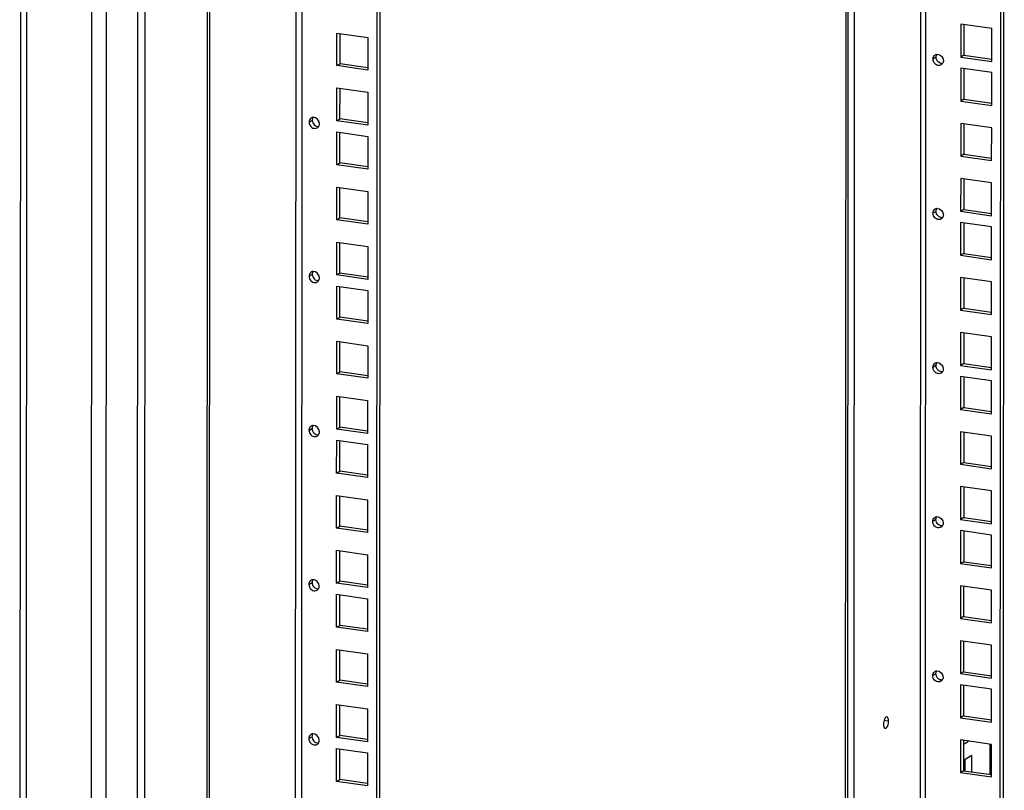
# Model space of a CAD drawing. Units: millimetres. Extents: x 0 to 594, y 0 to 841.
# Drawn here: x 474 to 502, y 230 to 251 of the extents above; entities that cross this region are included whole.
import ezdxf

# ---------------------------------------------------------------- set-up
doc = ezdxf.new("R2010")
doc.units = ezdxf.units.MM
doc.header["$LTSCALE"] = 54.820741
doc.layers.get('0').update_dxf_attribs({"linetype": 'CONTINUOUS'})
doc.layers.add('ALL_FEATURES', color=7, linetype='CONTINUOUS')

msp = doc.modelspace()

# ---------------------------------------------------------------- linework, layer by layer
at = {"color": 3, "linetype": 'CONTINUOUS'}
for p, q in [((474.4728, 285.93555), (474.43969, 213.02366)), ((479.62302, 281.52304), (479.5939, 217.40276)), ((482.06596, 281.17575), (482.0373, 218.06555)), ((484.30303, 280.85771), (484.27434, 217.69281)), ((497.29193, 279.01114), (497.26838, 227.15557)), ((501.57488, 228.00155), (501.59777, 278.39899)), ((500.48378, 251.21918), (500.48339, 250.37521)), ((483.1874, 250.08927), (483.18781, 250.98848)), ((483.18781, 250.98848), (484.0421, 250.86702)), ((484.0421, 250.86702), (484.04169, 249.96782)), ((500.48339, 250.37521), (501.25022, 250.2662)), ((484.04169, 249.96782), (483.1874, 250.08927)), ((500.48323, 250.0043), (500.48284, 249.16033)), ((483.18671, 248.56588), (483.18712, 249.47465)), ((483.18712, 249.47465), (484.04141, 249.3532)), ((484.04141, 249.3532), (484.041, 248.44443)), ((500.48284, 249.16033), (501.24967, 249.05131)), ((484.041, 248.44443), (483.18671, 248.56588)), ((483.18616, 247.351), (483.18657, 248.25977)), ((483.18657, 248.25977), (484.04086, 248.13832)), ((500.48253, 248.48091), (500.48215, 247.64651)), ((484.04086, 248.13832), (484.04044, 247.22955)), ((500.48215, 247.64651), (501.24898, 247.53749)), ((484.04044, 247.22955), (483.18616, 247.351)), ((500.48185, 246.96709), (500.48146, 246.12312)), ((483.18547, 245.83718), (483.18588, 246.73638)), ((483.18588, 246.73638), (484.04017, 246.61493)), ((484.04017, 246.61493), (484.03976, 245.71573)), ((500.48146, 246.12312), (501.24829, 246.0141)), ((484.03976, 245.71573), (483.18547, 245.83718)), ((500.48129, 245.7522), (500.48091, 244.90824)), ((483.18478, 244.31379), (483.18519, 245.22256)), ((483.18519, 245.22256), (484.03948, 245.10111)), ((484.03948, 245.10111), (484.03907, 244.19234)), ((500.48091, 244.90824), (501.24774, 244.79922)), ((484.03907, 244.19234), (483.18478, 244.31379)), ((500.4806, 244.22882), (500.48022, 243.39442)), ((483.18423, 243.09891), (483.18464, 244.00768)), ((483.18464, 244.00768), (484.03893, 243.88623)), ((484.03893, 243.88623), (484.03851, 242.97746)), ((500.48022, 243.39442), (501.24705, 243.2854)), ((484.03851, 242.97746), (483.18423, 243.09891)), ((500.47991, 242.715), (500.47953, 241.87103)), ((483.18354, 241.58509), (483.18395, 242.48429)), ((483.18395, 242.48429), (484.03823, 242.36284)), ((484.03823, 242.36284), (484.03783, 241.46364)), ((500.47953, 241.87103), (501.24636, 241.76201)), ((484.03783, 241.46364), (483.18354, 241.58509)), ((500.47936, 241.50011), (500.47898, 240.65615)), ((483.18285, 240.0617), (483.18326, 240.97047)), ((483.18326, 240.97047), (484.03755, 240.84902)), ((484.03755, 240.84902), (484.03713, 239.94025)), ((500.47898, 240.65615), (501.24581, 240.54713)), ((484.03713, 239.94025), (483.18285, 240.0617)), ((500.47867, 239.97672), (500.47829, 239.14233)), ((483.18229, 238.84682), (483.18271, 239.75559)), ((483.18271, 239.75559), (484.03699, 239.63414)), ((484.03699, 239.63414), (484.03658, 238.72537)), ((500.47829, 239.14233), (501.24512, 239.03331)), ((484.03658, 238.72537), (483.18229, 238.84682)), ((500.47798, 238.4629), (500.4776, 237.61894)), ((483.18161, 237.33299), (483.18202, 238.2322)), ((483.18202, 238.2322), (484.0363, 238.11075)), ((484.0363, 238.11075), (484.03589, 237.21154)), ((500.4776, 237.61894), (501.24443, 237.50992)), ((484.03589, 237.21154), (483.18161, 237.33299)), ((500.47743, 237.24802), (500.47705, 236.40405)), ((483.18092, 235.80961), (483.18133, 236.71838)), ((483.18133, 236.71838), (484.03562, 236.59693)), ((484.03562, 236.59693), (484.0352, 235.68816)), ((500.47705, 236.40405), (501.24388, 236.29504)), ((484.0352, 235.68816), (483.18092, 235.80961)), ((483.18036, 234.59472), (483.18078, 235.5035)), ((483.18078, 235.5035), (484.03506, 235.38204)), ((500.47674, 235.72463), (500.47636, 234.89023)), ((484.03506, 235.38204), (484.03465, 234.47327)), ((500.47636, 234.89023), (501.24319, 234.78122)), ((484.03465, 234.47327), (483.18036, 234.59472)), ((500.47605, 234.21081), (500.47567, 233.36685)), ((483.17968, 233.0809), (483.18008, 233.98011)), ((483.18008, 233.98011), (484.03437, 233.85866)), ((484.03437, 233.85866), (484.03396, 232.95945)), ((500.47567, 233.36685), (501.2425, 233.25783)), ((484.03396, 232.95945), (483.17968, 233.0809)), ((500.4755, 232.99593), (500.47512, 232.15196)), ((483.17898, 231.55752), (483.1794, 232.46629)), ((483.1794, 232.46629), (484.03368, 232.34484)), ((484.03368, 232.34484), (484.03327, 231.43607)), ((500.47512, 232.15196), (501.24195, 232.04295)), ((484.03327, 231.43607), (483.17898, 231.55752)), ((500.47481, 231.47254), (500.47443, 230.63814)), ((483.17843, 230.34263), (483.17885, 231.2514)), ((483.17885, 231.2514), (484.03313, 231.12995)), ((484.03313, 231.12995), (484.03272, 230.22118)), ((500.47443, 230.63814), (501.24126, 230.52912)), ((484.03272, 230.22118), (483.17843, 230.34263))]:
    msp.add_line(p, q, dxfattribs=at)
at = {"color": 9, "linetype": 'CONTINUOUS'}
for p, q in [((474.64146, 285.59882), (474.60849, 213.01261)), ((476.43909, 283.42993), (476.40799, 214.95711)), ((476.83996, 283.18316), (476.80899, 214.99731)), ((477.68386, 215.52103), (477.71453, 283.04281)), ((477.8845, 215.82812), (477.91501, 283.01431)), ((482.23475, 281.15175), (482.20607, 217.98685)), ((497.22163, 229.71137), (497.24402, 279.01795)), ((499.28545, 228.22981), (499.30839, 278.72446)), ((499.41912, 228.24321), (499.44204, 278.70546)), ((499.71896, 250.32126), (499.63147, 250.26889)), ((482.42228, 248.53106), (482.50977, 248.58343)), ((499.71703, 246.06917), (499.62954, 246.01679)), ((482.42035, 244.27897), (482.50784, 244.33134)), ((499.7151, 241.81707), (499.62761, 241.7647)), ((482.41842, 240.02688), (482.50591, 240.07925)), ((499.71316, 237.56498), (499.62568, 237.51261)), ((482.41649, 235.77478), (482.50398, 235.82716)), ((499.71123, 233.31289), (499.62375, 233.26052)), ((498.40598, 232.00687), (498.2822, 232.02446)), ((482.41456, 231.52269), (482.50204, 231.57506))]:
    msp.add_line(p, q, dxfattribs=at)
at = {"color": 7, "linetype": 'CONTINUOUS'}
for p, q in [((479.68863, 281.56232), (479.65951, 217.44204)), ((484.39048, 280.84528), (484.36183, 217.74519)), ((497.47178, 278.98557), (497.44823, 227.13)), ((501.4874, 227.94917), (501.51032, 278.41143)), ((500.39632, 251.23161), (500.39591, 250.32284)), ((501.25061, 251.11016), (500.39632, 251.23161)), ((483.27489, 250.14164), (483.27527, 250.97604)), ((501.25019, 250.20139), (501.25061, 251.11016)), ((483.1874, 250.08927), (483.27489, 250.14164)), ((484.04172, 250.03263), (483.27489, 250.14164)), ((500.48339, 250.37521), (500.39591, 250.32284)), ((500.39591, 250.32284), (501.25019, 250.20139)), ((500.39577, 250.01673), (500.39535, 249.10796)), ((501.25005, 249.89528), (500.39577, 250.01673)), ((501.24964, 248.98651), (501.25005, 249.89528)), ((483.2742, 248.61826), (483.27458, 249.46222)), ((500.48284, 249.16033), (500.39535, 249.10796)), ((500.39535, 249.10796), (501.24964, 248.98651)), ((483.18671, 248.56588), (483.2742, 248.61826)), ((484.04103, 248.50924), (483.2742, 248.61826)), ((483.27364, 247.40337), (483.27403, 248.24734)), ((500.39508, 248.49334), (500.39467, 247.59414)), ((501.24936, 248.37189), (500.39508, 248.49334)), ((501.24895, 247.47269), (501.24936, 248.37189)), ((500.48215, 247.64651), (500.39467, 247.59414)), ((500.39467, 247.59414), (501.24895, 247.47269)), ((483.18616, 247.351), (483.27364, 247.40337)), ((484.04047, 247.29435), (483.27364, 247.40337)), ((500.39439, 246.97952), (500.39398, 246.07075)), ((501.24868, 246.85807), (500.39439, 246.97952)), ((483.27296, 245.88955), (483.27334, 246.72395)), ((501.24826, 245.9493), (501.24868, 246.85807)), ((500.48146, 246.12312), (500.39398, 246.07075)), ((500.39398, 246.07075), (501.24826, 245.9493)), ((483.18547, 245.83718), (483.27296, 245.88955)), ((484.03979, 245.78053), (483.27296, 245.88955)), ((500.39384, 245.76464), (500.39342, 244.85587)), ((501.24812, 245.64319), (500.39384, 245.76464)), ((501.24771, 244.73442), (501.24812, 245.64319)), ((483.27226, 244.36616), (483.27265, 245.21013)), ((500.48091, 244.90824), (500.39342, 244.85587)), ((500.39342, 244.85587), (501.24771, 244.73442)), ((483.18478, 244.31379), (483.27226, 244.36616)), ((484.03909, 244.25715), (483.27226, 244.36616)), ((500.39314, 244.24125), (500.39274, 243.34205)), ((501.24743, 244.1198), (500.39314, 244.24125)), ((483.27171, 243.15128), (483.2721, 243.99525)), ((501.24702, 243.22059), (501.24743, 244.1198)), ((500.48022, 243.39442), (500.39274, 243.34205)), ((500.39274, 243.34205), (501.24702, 243.22059)), ((483.18423, 243.09891), (483.27171, 243.15128)), ((484.03854, 243.04226), (483.27171, 243.15128)), ((500.39246, 242.72743), (500.39204, 241.81866)), ((501.24674, 242.60598), (500.39246, 242.72743)), ((501.24633, 241.69721), (501.24674, 242.60598)), ((483.27103, 241.63746), (483.2714, 242.47186)), ((500.47953, 241.87103), (500.39204, 241.81866)), ((500.39204, 241.81866), (501.24633, 241.69721)), ((483.18354, 241.58509), (483.27103, 241.63746)), ((484.03786, 241.52844), (483.27103, 241.63746)), ((500.39191, 241.51255), (500.39149, 240.60377)), ((501.24619, 241.3911), (500.39191, 241.51255)), ((501.24578, 240.48232), (501.24619, 241.3911)), ((483.27033, 240.11407), (483.27072, 240.95804)), ((500.47898, 240.65615), (500.39149, 240.60377)), ((500.39149, 240.60377), (501.24578, 240.48232)), ((483.18285, 240.0617), (483.27033, 240.11407)), ((484.03716, 240.00505), (483.27033, 240.11407)), ((500.39121, 239.98916), (500.39081, 239.08995)), ((501.2455, 239.86771), (500.39121, 239.98916)), ((501.24509, 238.9685), (501.2455, 239.86771)), ((483.26978, 238.89919), (483.27017, 239.74315)), ((500.47829, 239.14233), (500.39081, 239.08995)), ((500.39081, 239.08995), (501.24509, 238.9685)), ((483.18229, 238.84682), (483.26978, 238.89919)), ((484.03661, 238.79017), (483.26978, 238.89919)), ((500.39053, 238.47534), (500.39011, 237.56657)), ((501.24481, 238.35389), (500.39053, 238.47534)), ((483.26909, 237.38537), (483.26947, 238.21977)), ((501.2444, 237.44512), (501.24481, 238.35389)), ((483.18161, 237.33299), (483.26909, 237.38537)), ((484.03592, 237.27635), (483.26909, 237.38537)), ((500.4776, 237.61894), (500.39011, 237.56657)), ((500.39011, 237.56657), (501.2444, 237.44512)), ((500.38997, 237.26045), (500.38956, 236.35168)), ((501.24426, 237.139), (500.38997, 237.26045)), ((501.24385, 236.23023), (501.24426, 237.139)), ((483.2684, 235.86198), (483.26879, 236.70595)), ((500.47705, 236.40405), (500.38956, 236.35168)), ((500.38956, 236.35168), (501.24385, 236.23023)), ((483.18092, 235.80961), (483.2684, 235.86198)), ((484.03523, 235.75296), (483.2684, 235.86198)), ((500.38928, 235.73707), (500.38887, 234.83786)), ((501.24357, 235.61562), (500.38928, 235.73707)), ((483.26785, 234.6471), (483.26823, 235.49106)), ((501.24316, 234.71641), (501.24357, 235.61562)), ((483.18036, 234.59472), (483.26785, 234.6471)), ((484.03468, 234.53808), (483.26785, 234.6471)), ((500.47636, 234.89023), (500.38887, 234.83786)), ((500.38887, 234.83786), (501.24316, 234.71641)), ((500.38859, 234.22325), (500.38818, 233.31447)), ((501.24288, 234.10179), (500.38859, 234.22325)), ((483.26716, 233.13327), (483.26754, 233.96767)), ((501.24247, 233.19302), (501.24288, 234.10179)), ((500.47567, 233.36685), (500.38818, 233.31447)), ((500.38818, 233.31447), (501.24247, 233.19302)), ((483.17968, 233.0809), (483.26716, 233.13327)), ((484.03399, 233.02426), (483.26716, 233.13327)), ((500.38804, 233.00836), (500.38763, 232.09959)), ((501.24233, 232.88691), (500.38804, 233.00836)), ((501.24192, 231.97814), (501.24233, 232.88691)), ((483.26647, 231.60989), (483.26685, 232.45385)), ((500.47512, 232.15196), (500.38763, 232.09959)), ((500.38763, 232.09959), (501.24192, 231.97814)), ((483.17898, 231.55752), (483.26647, 231.60989)), ((484.0333, 231.50087), (483.26647, 231.60989)), ((500.38735, 231.48497), (500.38694, 230.58577)), ((501.24164, 231.36352), (500.38735, 231.48497)), ((483.26592, 230.395), (483.2663, 231.23897)), ((501.24123, 230.46432), (501.24164, 231.36352)), ((500.47443, 230.63814), (500.38694, 230.58577)), ((500.38694, 230.58577), (501.24123, 230.46432)), ((483.17843, 230.34263), (483.26592, 230.395)), ((484.03275, 230.28599), (483.26592, 230.395))]:
    msp.add_line(p, q, dxfattribs=at)
at = {"color": 3, "linetype": 'CONTINUOUS'}
for centre, radius, start, end in [((499.84925, 250.32967), 0.12881, 144.732716, 154.244431), ((482.54494, 248.54595), 0.11876, 120.879665, 136.814331), ((499.84731, 246.07758), 0.12881, 144.732716, 154.244431), ((482.54301, 244.29386), 0.11876, 120.879665, 136.814331), ((499.84538, 241.82549), 0.12881, 144.732716, 154.244431), ((482.54108, 240.04177), 0.11876, 120.879665, 136.814331), ((499.84345, 237.57339), 0.12881, 144.732716, 154.244431), ((482.53914, 235.78968), 0.11876, 120.879665, 136.814331), ((499.84152, 233.3213), 0.12881, 144.732716, 154.244431), ((482.53721, 231.53759), 0.11876, 120.879665, 136.814331)]:
    msp.add_arc(centre, radius, start, end, dxfattribs=at)
at = {"color": 7, "linetype": 'CONTINUOUS'}
for centre in [(499.75343, 250.28477), (499.7515, 246.03268), (499.74957, 241.78059), (499.74764, 237.5285), (499.74571, 233.2764)]:
    msp.add_arc(centre, 0.11755, 120.836583, 125.183406, dxfattribs=at)
for points, knots in [([(499.69317, 250.38571), (499.70119, 250.39049), (499.71852, 250.39823), (499.73717, 250.40177), (499.7466, 250.40248)], [0, 0, 0, 0, 0.49659082, 1, 1, 1, 1]), ([(499.85753, 250.11116), (499.82349, 250.09084), (499.72529, 250.08964), (499.66298, 250.15967), (499.64569, 250.20045)], [0, 0, 0, 0, 0.4722729, 1, 1, 1, 1]), ([(499.89411, 250.14519), (499.88924, 250.13832), (499.87817, 250.12558), (499.86467, 250.11542), (499.85753, 250.11116)], [0, 0, 0, 0, 0.50286392, 1, 1, 1, 1]), ([(482.52068, 248.64025), (482.51706, 248.63139), (482.51159, 248.61265), (482.50977, 248.59323), (482.50977, 248.58343)], [0, 0, 0, 0, 0.49414865, 1, 1, 1, 1]), ([(482.53489, 248.66622), (482.53206, 248.66221), (482.52681, 248.65381), (482.52257, 248.64486), (482.52068, 248.64025)], [0, 0, 0, 0, 0.49623755, 1, 1, 1, 1]), ([(499.69124, 246.13361), (499.69926, 246.1384), (499.71659, 246.14614), (499.73524, 246.14968), (499.74467, 246.15039)], [0, 0, 0, 0, 0.49659082, 1, 1, 1, 1]), ([(499.8556, 245.85906), (499.82156, 245.83874), (499.72336, 245.83754), (499.66105, 245.90758), (499.64376, 245.94836)], [0, 0, 0, 0, 0.4722729, 1, 1, 1, 1]), ([(499.89218, 245.8931), (499.88731, 245.88623), (499.87624, 245.87349), (499.86274, 245.86333), (499.8556, 245.85906)], [0, 0, 0, 0, 0.50286392, 1, 1, 1, 1]), ([(482.51875, 244.38816), (482.51513, 244.3793), (482.50966, 244.36056), (482.50784, 244.34114), (482.50784, 244.33134)], [0, 0, 0, 0, 0.49414865, 1, 1, 1, 1]), ([(482.53296, 244.41412), (482.53013, 244.41012), (482.52488, 244.40172), (482.52063, 244.39277), (482.51875, 244.38816)], [0, 0, 0, 0, 0.49623755, 1, 1, 1, 1]), ([(499.68931, 241.88152), (499.69732, 241.88631), (499.71466, 241.89405), (499.7333, 241.89759), (499.74274, 241.8983)], [0, 0, 0, 0, 0.49659082, 1, 1, 1, 1]), ([(499.85366, 241.60697), (499.81963, 241.58665), (499.72143, 241.58545), (499.65911, 241.65549), (499.64183, 241.69627)], [0, 0, 0, 0, 0.4722729, 1, 1, 1, 1]), ([(499.89025, 241.64101), (499.88538, 241.63414), (499.87431, 241.6214), (499.86081, 241.61124), (499.85366, 241.60697)], [0, 0, 0, 0, 0.50286392, 1, 1, 1, 1]), ([(482.51682, 240.13607), (482.51319, 240.12721), (482.50773, 240.10847), (482.50591, 240.08905), (482.50591, 240.07925)], [0, 0, 0, 0, 0.49414865, 1, 1, 1, 1]), ([(482.53103, 240.16203), (482.5282, 240.15803), (482.52295, 240.14963), (482.5187, 240.14068), (482.51682, 240.13607)], [0, 0, 0, 0, 0.49623755, 1, 1, 1, 1]), ([(499.68738, 237.62943), (499.69539, 237.63421), (499.71273, 237.64196), (499.73137, 237.6455), (499.74081, 237.64621)], [0, 0, 0, 0, 0.49659082, 1, 1, 1, 1]), ([(499.85173, 237.35488), (499.8177, 237.33456), (499.7195, 237.33336), (499.65718, 237.4034), (499.6399, 237.44418)], [0, 0, 0, 0, 0.4722729, 1, 1, 1, 1]), ([(499.88831, 237.38892), (499.88345, 237.38204), (499.87237, 237.36931), (499.85888, 237.35915), (499.85173, 237.35488)], [0, 0, 0, 0, 0.50286392, 1, 1, 1, 1]), ([(482.51489, 235.88398), (482.51126, 235.87512), (482.50579, 235.85638), (482.50398, 235.83696), (482.50398, 235.82716)], [0, 0, 0, 0, 0.49414865, 1, 1, 1, 1]), ([(482.5291, 235.90994), (482.52626, 235.90594), (482.52102, 235.89753), (482.51677, 235.88859), (482.51489, 235.88398)], [0, 0, 0, 0, 0.49623755, 1, 1, 1, 1]), ([(499.68545, 233.37734), (499.69346, 233.38212), (499.7108, 233.38986), (499.72944, 233.39341), (499.73888, 233.39412)], [0, 0, 0, 0, 0.49659082, 1, 1, 1, 1]), ([(499.8498, 233.10279), (499.81577, 233.08247), (499.71756, 233.08127), (499.65525, 233.1513), (499.63796, 233.19208)], [0, 0, 0, 0, 0.4722729, 1, 1, 1, 1]), ([(499.88638, 233.13682), (499.88152, 233.12995), (499.87044, 233.11721), (499.85695, 233.10706), (499.8498, 233.10279)], [0, 0, 0, 0, 0.50286392, 1, 1, 1, 1]), ([(498.35851, 232.12337), (498.34997, 232.1246), (498.2951, 232.10218), (498.28168, 232.03844), (498.27296, 231.99363)], [0, 0, 0, 0, 0.15896568, 1, 1, 1, 1]), ([(498.31347, 231.80657), (498.32512, 231.80489), (498.39957, 231.85016), (498.40595, 231.94139), (498.40598, 232.00687)], [0, 0, 0, 0, 0.15235449, 1, 1, 1, 1]), ([(498.40598, 232.00687), (498.40598, 232.02183), (498.40385, 232.06154), (498.38629, 232.11935), (498.35851, 232.12337)], [0, 0, 0, 0, 0.3477222, 1, 1, 1, 1]), ([(498.266, 231.92307), (498.26599, 231.90811), (498.26813, 231.8684), (498.28569, 231.81059), (498.31347, 231.80657)], [0, 0, 0, 0, 0.3477222, 1, 1, 1, 1]), ([(482.51296, 231.63189), (482.50933, 231.62302), (482.50386, 231.60428), (482.50205, 231.58487), (482.50204, 231.57506)], [0, 0, 0, 0, 0.49414865, 1, 1, 1, 1]), ([(482.52717, 231.65785), (482.52433, 231.65385), (482.51909, 231.64544), (482.51484, 231.63649), (482.51296, 231.63189)], [0, 0, 0, 0, 0.49623755, 1, 1, 1, 1])]:
    msp.add_open_spline(points, degree=3, knots=knots, dxfattribs=at)
for points in [[(499.7466, 250.40248), (499.82819, 250.40861), (499.91927, 250.3098), (499.91923, 250.22798)], [(499.64569, 250.20045), (499.6366, 250.2219), (499.63146, 250.24559), (499.63147, 250.26889)], [(499.63147, 250.26889), (499.63149, 250.31035), (499.65181, 250.35695), (499.6857, 250.38085)], [(499.91923, 250.22798), (499.91922, 250.19914), (499.91077, 250.16873), (499.89411, 250.14519)], [(482.50977, 248.58343), (482.50976, 248.56013), (482.51489, 248.53645), (482.52399, 248.515)], [(482.52399, 248.515), (482.53325, 248.49316), (482.54703, 248.47276), (482.56389, 248.45607)], [(482.56389, 248.45607), (482.59478, 248.42548), (482.64234, 248.40484), (482.6856, 248.40921)], [(499.62954, 246.01679), (499.62956, 246.05826), (499.64988, 246.10486), (499.68377, 246.12876)], [(499.74467, 246.15039), (499.82626, 246.15652), (499.91734, 246.05771), (499.9173, 245.97588)], [(499.64376, 245.94836), (499.63466, 245.96981), (499.62953, 245.9935), (499.62954, 246.01679)], [(499.9173, 245.97588), (499.91729, 245.94705), (499.90884, 245.91664), (499.89218, 245.8931)], [(482.50784, 244.33134), (482.50783, 244.30804), (482.51296, 244.28436), (482.52206, 244.26291)], [(482.52206, 244.26291), (482.53132, 244.24106), (482.5451, 244.22066), (482.56196, 244.20397)], [(482.56196, 244.20397), (482.59285, 244.17339), (482.64041, 244.15275), (482.68367, 244.15711)], [(499.64183, 241.69627), (499.63273, 241.71772), (499.6276, 241.7414), (499.62761, 241.7647)], [(499.62761, 241.7647), (499.62763, 241.80617), (499.64794, 241.85277), (499.68183, 241.87666)], [(499.74274, 241.8983), (499.82433, 241.90443), (499.91541, 241.80561), (499.91537, 241.72379)], [(499.91537, 241.72379), (499.91535, 241.69496), (499.90691, 241.66454), (499.89025, 241.64101)], [(482.50591, 240.07925), (482.5059, 240.05595), (482.51103, 240.03226), (482.52012, 240.01081)], [(482.52012, 240.01081), (482.52938, 239.98897), (482.54317, 239.96857), (482.56002, 239.95188)], [(482.56002, 239.95188), (482.59092, 239.9213), (482.63848, 239.90066), (482.68173, 239.90502)], [(499.74081, 237.64621), (499.8224, 237.65234), (499.91347, 237.55352), (499.91344, 237.4717)], [(499.6399, 237.44418), (499.6308, 237.46563), (499.62567, 237.48931), (499.62568, 237.51261)], [(499.62568, 237.51261), (499.6257, 237.55408), (499.64601, 237.60068), (499.6799, 237.62457)], [(499.91344, 237.4717), (499.91342, 237.44286), (499.90498, 237.41245), (499.88831, 237.38892)], [(482.50398, 235.82716), (482.50396, 235.80386), (482.5091, 235.78017), (482.51819, 235.75872)], [(482.51819, 235.75872), (482.52745, 235.73688), (482.54124, 235.71648), (482.55809, 235.69979)], [(482.55809, 235.69979), (482.58899, 235.6692), (482.63655, 235.64857), (482.6798, 235.65293)], [(499.62375, 233.26052), (499.62376, 233.30199), (499.64408, 233.34859), (499.67797, 233.37248)], [(499.73888, 233.39412), (499.82047, 233.40024), (499.91154, 233.30143), (499.91151, 233.21961)], [(499.63796, 233.19208), (499.62887, 233.21353), (499.62374, 233.23722), (499.62375, 233.26052)], [(499.91151, 233.21961), (499.91149, 233.19077), (499.90305, 233.16036), (499.88638, 233.13682)], [(498.27296, 231.99363), (498.26845, 231.97043), (498.26601, 231.94671), (498.266, 231.92307)], [(482.50204, 231.57506), (482.50203, 231.55177), (482.50717, 231.52808), (482.51626, 231.50663)], [(482.51626, 231.50663), (482.52552, 231.48479), (482.5393, 231.46439), (482.55616, 231.4477)], [(482.55616, 231.4477), (482.58706, 231.41711), (482.63462, 231.39648), (482.67787, 231.40084)]]:
    msp.add_open_spline(points, degree=3, dxfattribs=at)
at = {"color": 3, "linetype": 'CONTINUOUS'}
for points in [[(499.73318, 250.25282), (499.72408, 250.27427), (499.71895, 250.29796), (499.71896, 250.32126)], [(499.77308, 250.19389), (499.75622, 250.21058), (499.74244, 250.23098), (499.73318, 250.25282)], [(499.83075, 250.15614), (499.80931, 250.1644), (499.7894, 250.17772), (499.77308, 250.19389)], [(482.42228, 248.53106), (482.42227, 248.50776), (482.42741, 248.48408), (482.4365, 248.46262)], [(482.45834, 248.62723), (482.43488, 248.6023), (482.4223, 248.5653), (482.42228, 248.53106)], [(482.71004, 248.49015), (482.71008, 248.57197), (482.619, 248.67078), (482.53741, 248.66466)], [(482.68492, 248.40737), (482.70158, 248.4309), (482.71003, 248.46131), (482.71004, 248.49015)], [(499.73124, 246.00073), (499.72215, 246.02218), (499.71702, 246.04587), (499.71703, 246.06917)], [(499.77114, 245.9418), (499.75429, 245.95849), (499.7405, 245.97889), (499.73124, 246.00073)], [(499.82882, 245.90404), (499.80738, 245.9123), (499.78747, 245.92563), (499.77114, 245.9418)], [(482.42035, 244.27897), (482.42034, 244.25567), (482.42548, 244.23198), (482.43457, 244.21053)], [(482.45641, 244.37514), (482.43295, 244.35021), (482.42037, 244.3132), (482.42035, 244.27897)], [(482.70811, 244.23806), (482.70815, 244.31988), (482.61707, 244.41869), (482.53548, 244.41256)], [(482.68299, 244.15527), (482.69965, 244.17881), (482.7081, 244.20922), (482.70811, 244.23806)], [(499.72931, 241.74864), (499.72022, 241.77009), (499.71508, 241.79378), (499.7151, 241.81707)], [(499.76921, 241.68971), (499.75236, 241.7064), (499.73857, 241.7268), (499.72931, 241.74864)], [(499.82689, 241.65195), (499.80545, 241.66021), (499.78554, 241.67354), (499.76921, 241.68971)], [(482.45448, 240.12305), (482.43102, 240.09811), (482.41843, 240.06111), (482.41842, 240.02688)], [(482.70618, 239.98597), (482.70622, 240.06779), (482.61514, 240.1666), (482.53355, 240.16047)], [(482.41842, 240.02688), (482.41841, 240.00358), (482.42354, 239.97989), (482.43264, 239.95844)], [(482.68106, 239.90318), (482.69772, 239.92672), (482.70617, 239.95713), (482.70618, 239.98597)], [(499.72738, 237.49655), (499.71829, 237.518), (499.71315, 237.54168), (499.71316, 237.56498)], [(499.76728, 237.43762), (499.75042, 237.45431), (499.73664, 237.47471), (499.72738, 237.49655)], [(499.82496, 237.39986), (499.80352, 237.40812), (499.78361, 237.42145), (499.76728, 237.43762)], [(482.41649, 235.77478), (482.41648, 235.75149), (482.42161, 235.7278), (482.43071, 235.70635)], [(482.45255, 235.87095), (482.42909, 235.84602), (482.4165, 235.80902), (482.41649, 235.77478)], [(482.70425, 235.73387), (482.70429, 235.8157), (482.61321, 235.91451), (482.53162, 235.90838)], [(482.67913, 235.65109), (482.69579, 235.67463), (482.70423, 235.70504), (482.70425, 235.73387)], [(499.72545, 233.24446), (499.71636, 233.26591), (499.71122, 233.28959), (499.71123, 233.31289)], [(499.76535, 233.18552), (499.74849, 233.20222), (499.73471, 233.22261), (499.72545, 233.24446)], [(499.82303, 233.14777), (499.80159, 233.15603), (499.78168, 233.16936), (499.76535, 233.18552)], [(482.70232, 231.48178), (482.70235, 231.5636), (482.61128, 231.66242), (482.52969, 231.65629)], [(482.41456, 231.52269), (482.41455, 231.49939), (482.41968, 231.47571), (482.42878, 231.45426)], [(482.45062, 231.61886), (482.42716, 231.59393), (482.41457, 231.55693), (482.41456, 231.52269)], [(482.67719, 231.399), (482.69386, 231.42253), (482.7023, 231.45294), (482.70232, 231.48178)]]:
    msp.add_open_spline(points, degree=3, dxfattribs=at)
for points, knots in [([(499.71896, 250.32126), (499.71896, 250.33247), (499.72133, 250.35466), (499.72849, 250.37582), (499.73324, 250.38564)], [0, 0, 0, 0, 0.5070589, 1, 1, 1, 1]), ([(499.89159, 250.14675), (499.88146, 250.14599), (499.86063, 250.14693), (499.84054, 250.15237), (499.83075, 250.15614)], [0, 0, 0, 0, 0.49219968, 1, 1, 1, 1]), ([(482.53741, 248.66466), (482.52798, 248.66395), (482.50933, 248.6604), (482.492, 248.65266), (482.48398, 248.64788)], [0, 0, 0, 0, 0.50340918, 1, 1, 1, 1]), ([(482.4365, 248.46262), (482.45379, 248.42184), (482.5161, 248.35181), (482.6143, 248.35301), (482.64834, 248.37333)], [0, 0, 0, 0, 0.5277271, 1, 1, 1, 1]), ([(482.64834, 248.37333), (482.65549, 248.3776), (482.66898, 248.38775), (482.68005, 248.40049), (482.68492, 248.40737)], [0, 0, 0, 0, 0.49713608, 1, 1, 1, 1]), ([(499.71703, 246.06917), (499.71703, 246.08038), (499.7194, 246.10256), (499.72656, 246.12373), (499.73131, 246.13355)], [0, 0, 0, 0, 0.5070589, 1, 1, 1, 1]), ([(499.88966, 245.89466), (499.87952, 245.8939), (499.8587, 245.89483), (499.8386, 245.90028), (499.82882, 245.90404)], [0, 0, 0, 0, 0.49219968, 1, 1, 1, 1]), ([(482.43457, 244.21053), (482.45186, 244.16975), (482.51417, 244.09972), (482.61237, 244.10092), (482.64641, 244.12124)], [0, 0, 0, 0, 0.5277271, 1, 1, 1, 1]), ([(482.53548, 244.41256), (482.52605, 244.41186), (482.5074, 244.40831), (482.49007, 244.40057), (482.48205, 244.39579)], [0, 0, 0, 0, 0.50340918, 1, 1, 1, 1]), ([(482.64641, 244.12124), (482.65355, 244.12551), (482.66705, 244.13566), (482.67812, 244.1484), (482.68299, 244.15527)], [0, 0, 0, 0, 0.49713608, 1, 1, 1, 1]), ([(499.7151, 241.81707), (499.7151, 241.82829), (499.71747, 241.85047), (499.72463, 241.87164), (499.72937, 241.88146)], [0, 0, 0, 0, 0.5070589, 1, 1, 1, 1]), ([(499.88772, 241.64257), (499.87759, 241.64181), (499.85677, 241.64274), (499.83667, 241.64818), (499.82689, 241.65195)], [0, 0, 0, 0, 0.49219968, 1, 1, 1, 1]), ([(482.53355, 240.16047), (482.52412, 240.15976), (482.50547, 240.15622), (482.48814, 240.14848), (482.48012, 240.1437)], [0, 0, 0, 0, 0.50340918, 1, 1, 1, 1]), ([(482.43264, 239.95844), (482.44993, 239.91766), (482.51224, 239.84763), (482.61044, 239.84882), (482.64448, 239.86915)], [0, 0, 0, 0, 0.5277271, 1, 1, 1, 1]), ([(482.64448, 239.86915), (482.65162, 239.87341), (482.66512, 239.88357), (482.67619, 239.89631), (482.68106, 239.90318)], [0, 0, 0, 0, 0.49713608, 1, 1, 1, 1]), ([(499.71316, 237.56498), (499.71317, 237.5762), (499.71554, 237.59838), (499.7227, 237.61955), (499.72744, 237.62937)], [0, 0, 0, 0, 0.5070589, 1, 1, 1, 1]), ([(499.88579, 237.39048), (499.87566, 237.38971), (499.85484, 237.39065), (499.83474, 237.39609), (499.82496, 237.39986)], [0, 0, 0, 0, 0.49219968, 1, 1, 1, 1]), ([(482.53162, 235.90838), (482.52218, 235.90767), (482.50354, 235.90413), (482.4862, 235.89639), (482.47819, 235.8916)], [0, 0, 0, 0, 0.50340918, 1, 1, 1, 1]), ([(482.43071, 235.70635), (482.44799, 235.66557), (482.51031, 235.59553), (482.60851, 235.59673), (482.64254, 235.61705)], [0, 0, 0, 0, 0.5277271, 1, 1, 1, 1]), ([(482.64254, 235.61705), (482.64969, 235.62132), (482.66319, 235.63148), (482.67426, 235.64422), (482.67913, 235.65109)], [0, 0, 0, 0, 0.49713608, 1, 1, 1, 1]), ([(499.71123, 233.31289), (499.71124, 233.32411), (499.7136, 233.34629), (499.72077, 233.36746), (499.72551, 233.37727)], [0, 0, 0, 0, 0.5070589, 1, 1, 1, 1]), ([(499.88386, 233.13838), (499.87373, 233.13762), (499.8529, 233.13856), (499.83281, 233.144), (499.82303, 233.14777)], [0, 0, 0, 0, 0.49219968, 1, 1, 1, 1]), ([(482.42878, 231.45426), (482.44606, 231.41348), (482.50838, 231.34344), (482.60658, 231.34464), (482.64061, 231.36496)], [0, 0, 0, 0, 0.5277271, 1, 1, 1, 1]), ([(482.52969, 231.65629), (482.52025, 231.65558), (482.50161, 231.65204), (482.48427, 231.6443), (482.47626, 231.63951)], [0, 0, 0, 0, 0.50340918, 1, 1, 1, 1]), ([(482.64061, 231.36496), (482.64776, 231.36923), (482.66125, 231.37939), (482.67233, 231.39213), (482.67719, 231.399)], [0, 0, 0, 0, 0.49713608, 1, 1, 1, 1])]:
    msp.add_open_spline(points, degree=3, knots=knots, dxfattribs=at)
at = {"layer": 'ALL_FEATURES', "color": 3, "linetype": 'CONTINUOUS'}
for p, q in [((500.47476, 231.36988), (500.61335, 231.45285)), ((501.20329, 230.53452), (501.20367, 231.36354)), ((500.70061, 231.0556), (500.47456, 230.92028)), ((500.70041, 230.60602), (500.70061, 231.0556))]:
    msp.add_line(p, q, dxfattribs=at)
at = {"layer": 'ALL_FEATURES', "color": 7, "linetype": 'CONTINUOUS'}
msp.add_line((500.52056, 230.63158), (500.5207, 230.9479), dxfattribs=at)

doc.saveas('drawing.dxf')
